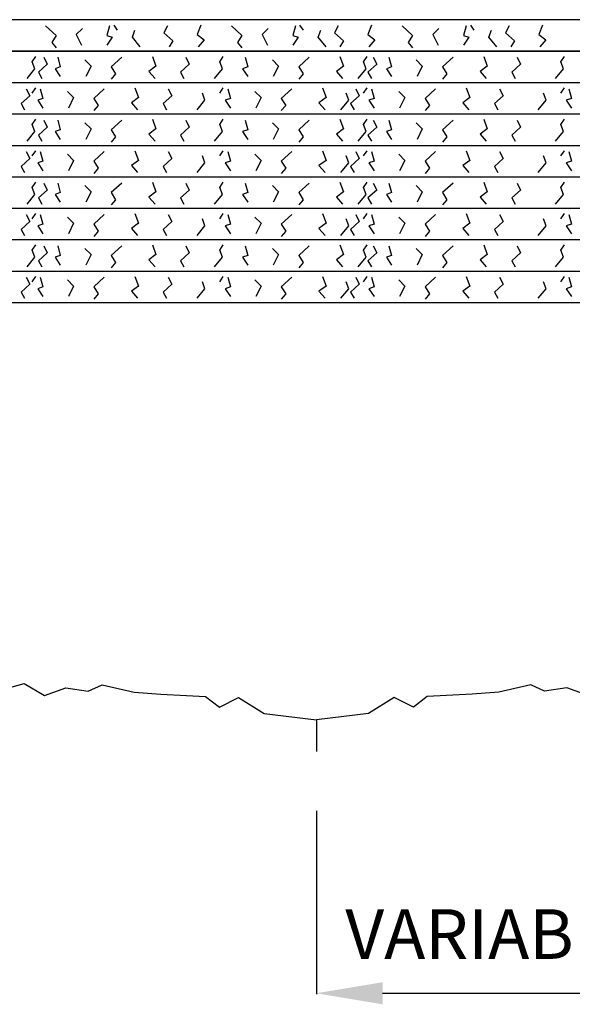
# Model space of a CAD drawing. Extents: x -13519 to -9191, y -5050 to -2635.
# Drawn here: x -12224 to -11556, y -5050 to -3860 of the extents above; entities that cross this region are included whole.
import ezdxf

# ---------------------------------------------------------------- set-up
doc = ezdxf.new("R2010")
doc.units = 0
doc.header["$MEASUREMENT"] = 0
doc.layers.get('0').update_dxf_attribs({"linetype": 'CONTINUOUS'})

msp = doc.modelspace()

# ---------------------------------------------------------------- linework, layer by layer
for p, q in [((-9518.81502, -3859.69537), (-13518.81502, -3859.69537)), ((-12193.19076, -3867.19184), (-12180.4622, -3878.85018)), ((-12115.75865, -3867.19184), (-12118.94078, -3878.85018)), ((-12106.04678, -3872.49109), (-12110.28964, -3866.13199)), ((-12045.75152, -3867.19184), (-12049.99438, -3875.67063)), ((-12005.44439, -3866.13199), (-12009.68725, -3877.79033)), ((-11968.31941, -3867.19184), (-11955.59085, -3878.85018)), ((-11890.88729, -3867.19184), (-11894.06943, -3878.85018)), ((-11881.17542, -3872.49109), (-11885.41829, -3866.13199)), ((-11839.23727, -3867.19184), (-11843.48013, -3875.67063)), ((-11798.93014, -3866.13199), (-11803.173, -3877.79033)), ((-11761.80516, -3867.19184), (-11749.07659, -3878.85018)), ((-11684.37304, -3867.19184), (-11687.55518, -3878.85018)), ((-11674.66117, -3872.49109), (-11678.90404, -3866.13199)), ((-11632.39806, -3867.19184), (-11636.64092, -3875.67063)), ((-11592.09093, -3866.13199), (-11596.3338, -3877.79033)), ((-12180.4622, -3878.85018), (-12185.76576, -3887.32897)), ((-12148.64077, -3870.37138), (-12156.06577, -3877.79033)), ((-12156.06577, -3877.79033), (-12149.70148, -3890.50851)), ((-12118.94078, -3878.85018), (-12112.57651, -3880.96988)), ((-12112.57651, -3880.96988), (-12118.94078, -3890.50851)), ((-12088.18009, -3880.96988), (-12084.99793, -3872.49109)), ((-12078.63366, -3892.62821), (-12088.18009, -3880.96988)), ((-12049.99438, -3875.67063), (-12039.38724, -3885.20927)), ((-12009.68725, -3877.79033), (-12001.20154, -3884.14942)), ((-11955.59085, -3878.85018), (-11960.89441, -3887.32897)), ((-11923.76942, -3870.37138), (-11931.19442, -3877.79033)), ((-11931.19442, -3877.79033), (-11924.83013, -3890.50851)), ((-11894.06943, -3878.85018), (-11887.70516, -3880.96988)), ((-11887.70516, -3880.96988), (-11894.06943, -3890.50851)), ((-11863.30873, -3880.96988), (-11860.12658, -3872.49109)), ((-11853.7623, -3892.62821), (-11863.30873, -3880.96988)), ((-11843.48013, -3875.67063), (-11832.87299, -3885.20927)), ((-11803.173, -3877.79033), (-11794.68729, -3884.14942)), ((-11749.07659, -3878.85018), (-11754.38016, -3887.32897)), ((-11717.25517, -3870.37138), (-11724.68017, -3877.79033)), ((-11724.68017, -3877.79033), (-11718.31588, -3890.50851)), ((-11687.55518, -3878.85018), (-11681.1909, -3880.96988)), ((-11681.1909, -3880.96988), (-11687.55518, -3890.50851)), ((-11656.79448, -3880.96988), (-11653.61233, -3872.49109)), ((-11647.24805, -3892.62821), (-11656.79448, -3880.96988)), ((-11636.64092, -3875.67063), (-11626.03378, -3885.20927)), ((-11596.3338, -3877.79033), (-11587.84808, -3884.14942)), ((-12185.76576, -3887.32897), (-12180.4622, -3893.68806)), ((-12039.38724, -3885.20927), (-12043.63009, -3892.62821)), ((-12001.20154, -3884.14942), (-12008.62654, -3892.62821)), ((-11960.89441, -3887.32897), (-11955.59085, -3893.68806)), ((-11832.87299, -3885.20927), (-11837.11584, -3892.62821)), ((-11794.68729, -3884.14942), (-11802.11229, -3892.62821)), ((-11754.38016, -3887.32897), (-11749.07659, -3893.68806)), ((-11626.03378, -3885.20927), (-11630.27663, -3892.62821)), ((-11587.84808, -3884.14942), (-11595.27308, -3892.62821)), ((-13518.81502, -3897.69537), (-9518.81502, -3897.69536)), ((-9518.81502, -3897.69537), (-13518.81502, -3897.69537)), ((-12209.24901, -3910.49108), (-12205.00615, -3904.13198)), ((-12195.45973, -3905.19184), (-12191.21687, -3913.67063)), ((-12178.4883, -3905.19184), (-12175.30616, -3916.85017)), ((-12101.05618, -3905.19184), (-12113.78475, -3916.85017)), ((-12063.9312, -3904.13198), (-12059.68834, -3915.79033)), ((-12023.62408, -3905.19184), (-12019.38121, -3913.67063)), ((-11982.42578, -3910.49108), (-11978.18292, -3904.13198)), ((-11951.66507, -3905.19184), (-11948.48293, -3916.85017)), ((-11874.23295, -3905.19184), (-11886.96152, -3916.85017)), ((-11837.10798, -3904.13198), (-11832.86511, -3915.79033)), ((-11808.4687, -3910.49108), (-11804.22584, -3904.13198)), ((-11796.80085, -3905.19184), (-11792.55798, -3913.67063)), ((-11777.70799, -3905.19184), (-11774.52585, -3916.85017)), ((-11700.27587, -3905.19184), (-11713.00444, -3916.85017)), ((-11663.15089, -3904.13198), (-11658.90803, -3915.79033)), ((-11622.84377, -3905.19184), (-11618.6009, -3913.67063)), ((-11569.80807, -3910.49108), (-11565.56521, -3904.13198)), ((-12206.06686, -3918.96987), (-12209.24901, -3910.49108)), ((-12191.21687, -3913.67063), (-12201.82401, -3923.20927)), ((-12175.30616, -3916.85017), (-12181.67044, -3918.96987)), ((-12145.60617, -3908.37138), (-12138.18117, -3915.79033)), ((-12138.18117, -3915.79033), (-12144.54546, -3928.50851)), ((-12113.78475, -3916.85017), (-12108.48118, -3925.32896)), ((-12059.68834, -3915.79033), (-12068.17406, -3922.14942)), ((-12019.38121, -3913.67063), (-12029.98835, -3923.20927)), ((-11979.24363, -3918.96987), (-11982.42578, -3910.49108)), ((-11948.48293, -3916.85017), (-11954.84721, -3918.96987)), ((-11918.78295, -3908.37138), (-11911.35794, -3915.79033)), ((-11911.35794, -3915.79033), (-11917.72223, -3928.50851)), ((-11886.96152, -3916.85017), (-11881.65796, -3925.32896)), ((-11832.86511, -3915.79033), (-11841.35083, -3922.14942)), ((-11805.28655, -3918.96987), (-11808.4687, -3910.49108)), ((-11792.55798, -3913.67063), (-11803.16513, -3923.20927)), ((-11774.52585, -3916.85017), (-11780.89013, -3918.96987)), ((-11744.82586, -3908.37138), (-11737.40086, -3915.79033)), ((-11737.40086, -3915.79033), (-11743.76515, -3928.50851)), ((-11713.00444, -3916.85017), (-11707.70088, -3925.32896)), ((-11658.90803, -3915.79033), (-11667.39375, -3922.14942)), ((-11618.6009, -3913.67063), (-11629.20804, -3923.20927)), ((-11566.62592, -3918.96987), (-11569.80807, -3910.49108)), ((-12215.61329, -3930.62821), (-12206.06686, -3918.96987)), ((-12201.82401, -3923.20927), (-12197.58116, -3930.62821)), ((-12181.67044, -3918.96987), (-12175.30616, -3928.50851)), ((-12108.48118, -3925.32896), (-12113.78475, -3931.68806)), ((-12068.17406, -3922.14942), (-12060.74905, -3930.62821)), ((-12029.98835, -3923.20927), (-12025.7455, -3930.62821)), ((-11988.79006, -3930.62821), (-11979.24363, -3918.96987)), ((-11954.84721, -3918.96987), (-11948.48293, -3928.50851)), ((-11881.65796, -3925.32896), (-11886.96152, -3931.68806)), ((-11841.35083, -3922.14942), (-11833.92583, -3930.62821)), ((-11814.83298, -3930.62821), (-11805.28655, -3918.96987)), ((-11803.16513, -3923.20927), (-11798.92227, -3930.62821)), ((-11780.89013, -3918.96987), (-11774.52585, -3928.50851)), ((-11707.70088, -3925.32896), (-11713.00444, -3931.68806)), ((-11667.39375, -3922.14942), (-11659.96874, -3930.62821)), ((-11629.20804, -3923.20927), (-11624.96519, -3930.62821)), ((-11576.17235, -3930.62821), (-11566.62592, -3918.96987)), ((-13518.81502, -3935.69537), (-9518.81502, -3935.69536)), ((-12212.26571, -3951.67063), (-12222.87285, -3961.20927)), ((-12216.50857, -3943.19184), (-12212.26571, -3951.67063)), ((-12209.24901, -3948.49108), (-12205.00615, -3942.13198)), ((-12199.53714, -3943.19184), (-12196.355, -3954.85017)), ((-12166.65502, -3946.37138), (-12159.23001, -3953.79033)), ((-12122.10502, -3943.19184), (-12134.83359, -3954.85017)), ((-12084.98005, -3942.13198), (-12080.73718, -3953.79033)), ((-12040.43005, -3951.67063), (-12051.0372, -3961.20927)), ((-12044.67292, -3943.19184), (-12040.43005, -3951.67063)), ((-12000.29248, -3956.96987), (-12003.47463, -3948.49108)), ((-11982.42578, -3948.49108), (-11978.18292, -3942.13198)), ((-11972.71391, -3943.19184), (-11969.53178, -3954.85017)), ((-11939.83179, -3946.37138), (-11932.40679, -3953.79033)), ((-11895.2818, -3943.19184), (-11908.01036, -3954.85017)), ((-11858.15682, -3942.13198), (-11853.91395, -3953.79033)), ((-11826.33539, -3956.96987), (-11829.51755, -3948.49108)), ((-11813.60683, -3951.67063), (-11824.21397, -3961.20927)), ((-11817.84969, -3943.19184), (-11813.60683, -3951.67063)), ((-11808.4687, -3948.49108), (-11804.22584, -3942.13198)), ((-11798.75683, -3943.19184), (-11795.57469, -3954.85017)), ((-11765.87471, -3946.37138), (-11758.4497, -3953.79033)), ((-11721.32471, -3943.19184), (-11734.05328, -3954.85017)), ((-11684.19974, -3942.13198), (-11679.95687, -3953.79033)), ((-11639.64974, -3951.67063), (-11650.25689, -3961.20927)), ((-11643.89261, -3943.19184), (-11639.64974, -3951.67063)), ((-11587.67476, -3956.96987), (-11590.85691, -3948.49108)), ((-11569.80807, -3948.49108), (-11565.56521, -3942.13198)), ((-11560.0962, -3943.19184), (-11556.91406, -3954.85017)), ((-12222.87285, -3961.20927), (-12218.63, -3968.62821)), ((-12196.355, -3954.85017), (-12202.71928, -3956.96987)), ((-12202.71928, -3956.96987), (-12196.355, -3966.50851)), ((-12159.23001, -3953.79033), (-12165.5943, -3966.50851)), ((-12134.83359, -3954.85017), (-12129.53003, -3963.32896)), ((-12129.53003, -3963.32896), (-12134.83359, -3969.68806)), ((-12080.73718, -3953.79033), (-12089.2229, -3960.14942)), ((-12089.2229, -3960.14942), (-12081.7979, -3968.62821)), ((-12051.0372, -3961.20927), (-12046.79434, -3968.62821)), ((-12009.8389, -3968.62821), (-12000.29248, -3956.96987)), ((-11969.53178, -3954.85017), (-11975.89605, -3956.96987)), ((-11975.89605, -3956.96987), (-11969.53178, -3966.50851)), ((-11932.40679, -3953.79033), (-11938.77108, -3966.50851)), ((-11908.01036, -3954.85017), (-11902.7068, -3963.32896)), ((-11902.7068, -3963.32896), (-11908.01036, -3969.68806)), ((-11853.91395, -3953.79033), (-11862.39967, -3960.14942)), ((-11862.39967, -3960.14942), (-11854.97467, -3968.62821)), ((-11835.88182, -3968.62821), (-11826.33539, -3956.96987)), ((-11824.21397, -3961.20927), (-11819.97112, -3968.62821)), ((-11795.57469, -3954.85017), (-11801.93897, -3956.96987)), ((-11801.93897, -3956.96987), (-11795.57469, -3966.50851)), ((-11758.4497, -3953.79033), (-11764.81399, -3966.50851)), ((-11734.05328, -3954.85017), (-11728.74972, -3963.32896)), ((-11728.74972, -3963.32896), (-11734.05328, -3969.68806)), ((-11679.95687, -3953.79033), (-11688.44259, -3960.14942)), ((-11688.44259, -3960.14942), (-11681.01759, -3968.62821)), ((-11650.25689, -3961.20927), (-11646.01403, -3968.62821)), ((-11597.22119, -3968.62821), (-11587.67476, -3956.96987)), ((-11556.91406, -3954.85017), (-11563.27834, -3956.96987)), ((-11563.27834, -3956.96987), (-11556.91406, -3966.50851)), ((-13518.81502, -3973.69537), (-9518.81502, -3973.69536)), ((-12209.24901, -3986.49108), (-12205.00615, -3980.13198)), ((-12206.06686, -3994.96987), (-12209.24901, -3986.49108)), ((-12195.45973, -3981.19184), (-12191.21687, -3989.67063)), ((-12178.4883, -3981.19184), (-12175.30616, -3992.85017)), ((-12145.60617, -3984.37138), (-12138.18117, -3991.79033)), ((-12101.05618, -3981.19184), (-12113.78475, -3992.85017)), ((-12063.9312, -3980.13198), (-12059.68834, -3991.79033)), ((-12023.62408, -3981.19184), (-12019.38121, -3989.67063)), ((-11982.42578, -3986.49108), (-11978.18292, -3980.13198)), ((-11979.24363, -3994.96987), (-11982.42578, -3986.49108)), ((-11951.66507, -3981.19184), (-11948.48293, -3992.85017)), ((-11918.78295, -3984.37138), (-11911.35794, -3991.79033)), ((-11874.23295, -3981.19184), (-11886.96152, -3992.85017)), ((-11837.10798, -3980.13198), (-11832.86511, -3991.79033)), ((-11808.4687, -3986.49108), (-11804.22584, -3980.13198)), ((-11805.28655, -3994.96987), (-11808.4687, -3986.49108)), ((-11796.80085, -3981.19184), (-11792.55798, -3989.67063)), ((-11777.70799, -3981.19184), (-11774.52585, -3992.85017)), ((-11744.82586, -3984.37138), (-11737.40086, -3991.79033)), ((-11700.27587, -3981.19184), (-11713.00444, -3992.85017)), ((-11663.15089, -3980.13198), (-11658.90803, -3991.79033)), ((-11622.84377, -3981.19184), (-11618.6009, -3989.67063)), ((-11569.80807, -3986.49108), (-11565.56521, -3980.13198)), ((-11566.62592, -3994.96987), (-11569.80807, -3986.49108)), ((-12215.61329, -4006.62821), (-12206.06686, -3994.96987)), ((-12191.21687, -3989.67063), (-12201.82401, -3999.20927)), ((-12201.82401, -3999.20927), (-12197.58116, -4006.62821)), ((-12175.30616, -3992.85017), (-12181.67044, -3994.96987)), ((-12181.67044, -3994.96987), (-12175.30616, -4004.50851)), ((-12138.18117, -3991.79033), (-12144.54546, -4004.50851)), ((-12113.78475, -3992.85017), (-12108.48118, -4001.32896)), ((-12059.68834, -3991.79033), (-12068.17406, -3998.14942)), ((-12068.17406, -3998.14942), (-12060.74905, -4006.62821)), ((-12019.38121, -3989.67063), (-12029.98835, -3999.20927)), ((-12029.98835, -3999.20927), (-12025.7455, -4006.62821)), ((-11988.79006, -4006.62821), (-11979.24363, -3994.96987)), ((-11948.48293, -3992.85017), (-11954.84721, -3994.96987)), ((-11954.84721, -3994.96987), (-11948.48293, -4004.50851)), ((-11911.35794, -3991.79033), (-11917.72223, -4004.50851)), ((-11886.96152, -3992.85017), (-11881.65796, -4001.32896)), ((-11832.86511, -3991.79033), (-11841.35083, -3998.14942)), ((-11841.35083, -3998.14942), (-11833.92583, -4006.62821)), ((-11814.83298, -4006.62821), (-11805.28655, -3994.96987)), ((-11792.55798, -3989.67063), (-11803.16513, -3999.20927)), ((-11803.16513, -3999.20927), (-11798.92227, -4006.62821)), ((-11774.52585, -3992.85017), (-11780.89013, -3994.96987)), ((-11780.89013, -3994.96987), (-11774.52585, -4004.50851)), ((-11737.40086, -3991.79033), (-11743.76515, -4004.50851)), ((-11713.00444, -3992.85017), (-11707.70088, -4001.32896)), ((-11658.90803, -3991.79033), (-11667.39375, -3998.14942)), ((-11667.39375, -3998.14942), (-11659.96874, -4006.62821)), ((-11618.6009, -3989.67063), (-11629.20804, -3999.20927)), ((-11629.20804, -3999.20927), (-11624.96519, -4006.62821)), ((-11576.17235, -4006.62821), (-11566.62592, -3994.96987)), ((-13518.81502, -4011.69537), (-9518.81502, -4011.69536)), ((-12108.48118, -4001.32896), (-12113.78475, -4007.68806)), ((-11881.65796, -4001.32896), (-11886.96152, -4007.68806)), ((-11707.70088, -4001.32896), (-11713.00444, -4007.68806)), ((-12216.50857, -4019.19184), (-12212.26571, -4027.67063)), ((-12209.24901, -4024.49108), (-12205.00615, -4018.13198)), ((-12199.53714, -4019.19184), (-12196.355, -4030.85017)), ((-12166.65502, -4022.37138), (-12159.23001, -4029.79033)), ((-12122.10502, -4019.19184), (-12134.83359, -4030.85017)), ((-12084.98005, -4018.13198), (-12080.73718, -4029.79033)), ((-12044.67292, -4019.19184), (-12040.43005, -4027.67063)), ((-11982.42578, -4024.49108), (-11978.18292, -4018.13198)), ((-11972.71391, -4019.19184), (-11969.53178, -4030.85017)), ((-11939.83179, -4022.37138), (-11932.40679, -4029.79033)), ((-11895.2818, -4019.19184), (-11908.01036, -4030.85017)), ((-11858.15682, -4018.13198), (-11853.91395, -4029.79033)), ((-11817.84969, -4019.19184), (-11813.60683, -4027.67063)), ((-11808.4687, -4024.49108), (-11804.22584, -4018.13198)), ((-11798.75683, -4019.19184), (-11795.57469, -4030.85017)), ((-11765.87471, -4022.37138), (-11758.4497, -4029.79033)), ((-11721.32471, -4019.19184), (-11734.05328, -4030.85017)), ((-11684.19974, -4018.13198), (-11679.95687, -4029.79033)), ((-11643.89261, -4019.19184), (-11639.64974, -4027.67063)), ((-11569.80807, -4024.49108), (-11565.56521, -4018.13198)), ((-11560.0962, -4019.19184), (-11556.91406, -4030.85017)), ((-12212.26571, -4027.67063), (-12222.87285, -4037.20927)), ((-12196.355, -4030.85017), (-12202.71928, -4032.96987)), ((-12202.71928, -4032.96987), (-12196.355, -4042.50851)), ((-12159.23001, -4029.79033), (-12165.5943, -4042.50851)), ((-12134.83359, -4030.85017), (-12129.53003, -4039.32896)), ((-12080.73718, -4029.79033), (-12089.2229, -4036.14942)), ((-12089.2229, -4036.14942), (-12081.7979, -4044.62821)), ((-12040.43005, -4027.67063), (-12051.0372, -4037.20927)), ((-12009.8389, -4044.62821), (-12000.29248, -4032.96987)), ((-12000.29248, -4032.96987), (-12003.47463, -4024.49108)), ((-11969.53178, -4030.85017), (-11975.89605, -4032.96987)), ((-11975.89605, -4032.96987), (-11969.53178, -4042.50851)), ((-11932.40679, -4029.79033), (-11938.77108, -4042.50851)), ((-11908.01036, -4030.85017), (-11902.7068, -4039.32896)), ((-11853.91395, -4029.79033), (-11862.39967, -4036.14942)), ((-11862.39967, -4036.14942), (-11854.97467, -4044.62821)), ((-11835.88182, -4044.62821), (-11826.33539, -4032.96987)), ((-11826.33539, -4032.96987), (-11829.51755, -4024.49108)), ((-11813.60683, -4027.67063), (-11824.21397, -4037.20927)), ((-11795.57469, -4030.85017), (-11801.93897, -4032.96987)), ((-11801.93897, -4032.96987), (-11795.57469, -4042.50851)), ((-11758.4497, -4029.79033), (-11764.81399, -4042.50851)), ((-11734.05328, -4030.85017), (-11728.74972, -4039.32896)), ((-11679.95687, -4029.79033), (-11688.44259, -4036.14942)), ((-11688.44259, -4036.14942), (-11681.01759, -4044.62821)), ((-11639.64974, -4027.67063), (-11650.25689, -4037.20927)), ((-11597.22119, -4044.62821), (-11587.67476, -4032.96987)), ((-11587.67476, -4032.96987), (-11590.85691, -4024.49108)), ((-11556.91406, -4030.85017), (-11563.27834, -4032.96987)), ((-11563.27834, -4032.96987), (-11556.91406, -4042.50851)), ((-12222.87285, -4037.20927), (-12218.63, -4044.62821)), ((-12129.53003, -4039.32896), (-12134.83359, -4045.68806)), ((-12051.0372, -4037.20927), (-12046.79434, -4044.62821)), ((-11902.7068, -4039.32896), (-11908.01036, -4045.68806)), ((-11824.21397, -4037.20927), (-11819.97112, -4044.62821)), ((-11728.74972, -4039.32896), (-11734.05328, -4045.68806)), ((-11650.25689, -4037.20927), (-11646.01403, -4044.62821)), ((-13518.81502, -4049.69537), (-9518.81502, -4049.69536)), ((-12209.24901, -4062.49108), (-12205.00615, -4056.13198)), ((-12195.45973, -4057.19184), (-12191.21687, -4065.67063)), ((-12178.4883, -4057.19184), (-12175.30616, -4068.85017)), ((-12101.05618, -4057.19184), (-12113.78475, -4068.85017)), ((-12063.9312, -4056.13198), (-12059.68834, -4067.79033)), ((-12023.62408, -4057.19184), (-12019.38121, -4065.67063)), ((-11982.42578, -4062.49108), (-11978.18292, -4056.13198)), ((-11951.66507, -4057.19184), (-11948.48293, -4068.85017)), ((-11874.23295, -4057.19184), (-11886.96152, -4068.85017)), ((-11837.10798, -4056.13198), (-11832.86511, -4067.79033)), ((-11808.4687, -4062.49108), (-11804.22584, -4056.13198)), ((-11796.80085, -4057.19184), (-11792.55798, -4065.67063)), ((-11777.70799, -4057.19184), (-11774.52585, -4068.85017)), ((-11700.27587, -4057.19184), (-11713.00444, -4068.85017)), ((-11663.15089, -4056.13198), (-11658.90803, -4067.79033)), ((-11622.84377, -4057.19184), (-11618.6009, -4065.67063)), ((-11569.80807, -4062.49108), (-11565.56521, -4056.13198)), ((-12215.61329, -4082.62821), (-12206.06686, -4070.96987)), ((-12206.06686, -4070.96987), (-12209.24901, -4062.49108)), ((-12191.21687, -4065.67063), (-12201.82401, -4075.20927)), ((-12175.30616, -4068.85017), (-12181.67044, -4070.96987)), ((-12181.67044, -4070.96987), (-12175.30616, -4080.50851)), ((-12145.60617, -4060.37138), (-12138.18117, -4067.79033)), ((-12138.18117, -4067.79033), (-12144.54546, -4080.50851)), ((-12113.78475, -4068.85017), (-12108.48118, -4077.32896)), ((-12059.68834, -4067.79033), (-12068.17406, -4074.14942)), ((-12019.38121, -4065.67063), (-12029.98835, -4075.20927)), ((-11988.79006, -4082.62821), (-11979.24363, -4070.96987)), ((-11979.24363, -4070.96987), (-11982.42578, -4062.49108)), ((-11948.48293, -4068.85017), (-11954.84721, -4070.96987)), ((-11954.84721, -4070.96987), (-11948.48293, -4080.50851)), ((-11918.78295, -4060.37138), (-11911.35794, -4067.79033)), ((-11911.35794, -4067.79033), (-11917.72223, -4080.50851)), ((-11886.96152, -4068.85017), (-11881.65796, -4077.32896)), ((-11832.86511, -4067.79033), (-11841.35083, -4074.14942)), ((-11814.83298, -4082.62821), (-11805.28655, -4070.96987)), ((-11805.28655, -4070.96987), (-11808.4687, -4062.49108)), ((-11792.55798, -4065.67063), (-11803.16513, -4075.20927)), ((-11774.52585, -4068.85017), (-11780.89013, -4070.96987)), ((-11780.89013, -4070.96987), (-11774.52585, -4080.50851)), ((-11744.82586, -4060.37138), (-11737.40086, -4067.79033)), ((-11737.40086, -4067.79033), (-11743.76515, -4080.50851)), ((-11713.00444, -4068.85017), (-11707.70088, -4077.32896)), ((-11658.90803, -4067.79033), (-11667.39375, -4074.14942)), ((-11618.6009, -4065.67063), (-11629.20804, -4075.20927)), ((-11576.17235, -4082.62821), (-11566.62592, -4070.96987)), ((-11566.62592, -4070.96987), (-11569.80807, -4062.49108)), ((-12201.82401, -4075.20927), (-12197.58116, -4082.62821)), ((-12108.48118, -4077.32896), (-12113.78475, -4083.68806)), ((-12068.17406, -4074.14942), (-12060.74905, -4082.62821)), ((-12029.98835, -4075.20927), (-12025.7455, -4082.62821)), ((-11881.65796, -4077.32896), (-11886.96152, -4083.68806)), ((-11841.35083, -4074.14942), (-11833.92583, -4082.62821)), ((-11803.16513, -4075.20927), (-11798.92227, -4082.62821)), ((-11707.70088, -4077.32896), (-11713.00444, -4083.68806)), ((-11667.39375, -4074.14942), (-11659.96874, -4082.62821)), ((-11629.20804, -4075.20927), (-11624.96519, -4082.62821)), ((-13518.81502, -4087.69537), (-9518.81502, -4087.69536)), ((-12216.50857, -4095.19184), (-12212.26571, -4103.67063)), ((-12209.24901, -4100.49108), (-12205.00615, -4094.13198)), ((-12199.53714, -4095.19184), (-12196.355, -4106.85017)), ((-12122.10502, -4095.19184), (-12134.83359, -4106.85017)), ((-12084.98005, -4094.13198), (-12080.73718, -4105.79033)), ((-12044.67292, -4095.19184), (-12040.43005, -4103.67063)), ((-11982.42578, -4100.49108), (-11978.18292, -4094.13198)), ((-11972.71391, -4095.19184), (-11969.53178, -4106.85017)), ((-11895.2818, -4095.19184), (-11908.01036, -4106.85017)), ((-11858.15682, -4094.13198), (-11853.91395, -4105.79033)), ((-11817.84969, -4095.19184), (-11813.60683, -4103.67063)), ((-11808.4687, -4100.49108), (-11804.22584, -4094.13198)), ((-11798.75683, -4095.19184), (-11795.57469, -4106.85017)), ((-11721.32471, -4095.19184), (-11734.05328, -4106.85017)), ((-11684.19974, -4094.13198), (-11679.95687, -4105.79033)), ((-11643.89261, -4095.19184), (-11639.64974, -4103.67063)), ((-11569.80807, -4100.49108), (-11565.56521, -4094.13198)), ((-11560.0962, -4095.19184), (-11556.91406, -4106.85017)), ((-12212.26571, -4103.67063), (-12222.87285, -4113.20927)), ((-12196.355, -4106.85017), (-12202.71928, -4108.96987)), ((-12166.65502, -4098.37138), (-12159.23001, -4105.79033)), ((-12159.23001, -4105.79033), (-12165.5943, -4118.50851)), ((-12134.83359, -4106.85017), (-12129.53003, -4115.32896)), ((-12080.73718, -4105.79033), (-12089.2229, -4112.14942)), ((-12040.43005, -4103.67063), (-12051.0372, -4113.20927)), ((-12000.29248, -4108.96987), (-12003.47463, -4100.49108)), ((-11969.53178, -4106.85017), (-11975.89605, -4108.96987)), ((-11939.83179, -4098.37138), (-11932.40679, -4105.79033)), ((-11932.40679, -4105.79033), (-11938.77108, -4118.50851)), ((-11908.01036, -4106.85017), (-11902.7068, -4115.32896)), ((-11853.91395, -4105.79033), (-11862.39967, -4112.14942)), ((-11826.33539, -4108.96987), (-11829.51755, -4100.49108)), ((-11813.60683, -4103.67063), (-11824.21397, -4113.20927)), ((-11795.57469, -4106.85017), (-11801.93897, -4108.96987)), ((-11765.87471, -4098.37138), (-11758.4497, -4105.79033)), ((-11758.4497, -4105.79033), (-11764.81399, -4118.50851)), ((-11734.05328, -4106.85017), (-11728.74972, -4115.32896)), ((-11679.95687, -4105.79033), (-11688.44259, -4112.14942)), ((-11639.64974, -4103.67063), (-11650.25689, -4113.20927)), ((-11587.67476, -4108.96987), (-11590.85691, -4100.49108)), ((-11556.91406, -4106.85017), (-11563.27834, -4108.96987)), ((-12222.87285, -4113.20927), (-12218.63, -4120.62821)), ((-12202.71928, -4108.96987), (-12196.355, -4118.50851)), ((-12129.53003, -4115.32896), (-12134.83359, -4121.68806)), ((-12089.2229, -4112.14942), (-12081.7979, -4120.62821)), ((-12051.0372, -4113.20927), (-12046.79434, -4120.62821)), ((-12009.8389, -4120.62821), (-12000.29248, -4108.96987)), ((-11975.89605, -4108.96987), (-11969.53178, -4118.50851)), ((-11902.7068, -4115.32896), (-11908.01036, -4121.68806)), ((-11862.39967, -4112.14942), (-11854.97467, -4120.62821)), ((-11835.88182, -4120.62821), (-11826.33539, -4108.96987)), ((-11824.21397, -4113.20927), (-11819.97112, -4120.62821)), ((-11801.93897, -4108.96987), (-11795.57469, -4118.50851)), ((-11728.74972, -4115.32896), (-11734.05328, -4121.68806)), ((-11688.44259, -4112.14942), (-11681.01759, -4120.62821)), ((-11650.25689, -4113.20927), (-11646.01403, -4120.62821)), ((-11597.22119, -4120.62821), (-11587.67476, -4108.96987)), ((-11563.27834, -4108.96987), (-11556.91406, -4118.50851)), ((-13518.81502, -4125.69537), (-9518.81502, -4125.69536)), ((-12209.24901, -4138.49108), (-12205.00615, -4132.13198)), ((-12206.06686, -4146.96987), (-12209.24901, -4138.49108)), ((-12191.21687, -4141.67063), (-12201.82401, -4151.20927)), ((-12195.45973, -4133.19184), (-12191.21687, -4141.67063)), ((-12178.4883, -4133.19184), (-12175.30616, -4144.85017)), ((-12145.60617, -4136.37138), (-12138.18117, -4143.79033)), ((-12101.05618, -4133.19184), (-12113.78475, -4144.85017)), ((-12063.9312, -4132.13198), (-12059.68834, -4143.79033)), ((-12019.38121, -4141.67063), (-12029.98835, -4151.20927)), ((-12023.62408, -4133.19184), (-12019.38121, -4141.67063)), ((-11982.42578, -4138.49108), (-11978.18292, -4132.13198)), ((-11979.24363, -4146.96987), (-11982.42578, -4138.49108)), ((-11951.66507, -4133.19184), (-11948.48293, -4144.85017)), ((-11918.78295, -4136.37138), (-11911.35794, -4143.79033)), ((-11874.23295, -4133.19184), (-11886.96152, -4144.85017)), ((-11837.10798, -4132.13198), (-11832.86511, -4143.79033)), ((-11808.4687, -4138.49108), (-11804.22584, -4132.13198)), ((-11805.28655, -4146.96987), (-11808.4687, -4138.49108)), ((-11792.55798, -4141.67063), (-11803.16513, -4151.20927)), ((-11796.80085, -4133.19184), (-11792.55798, -4141.67063)), ((-11777.70799, -4133.19184), (-11774.52585, -4144.85017)), ((-11744.82586, -4136.37138), (-11737.40086, -4143.79033)), ((-11700.27587, -4133.19184), (-11713.00444, -4144.85017)), ((-11663.15089, -4132.13198), (-11658.90803, -4143.79033)), ((-11618.6009, -4141.67063), (-11629.20804, -4151.20927)), ((-11622.84377, -4133.19184), (-11618.6009, -4141.67063)), ((-11569.80807, -4138.49108), (-11565.56521, -4132.13198)), ((-11566.62592, -4146.96987), (-11569.80807, -4138.49108)), ((-12215.61329, -4158.62821), (-12206.06686, -4146.96987)), ((-12201.82401, -4151.20927), (-12197.58116, -4158.62821)), ((-12175.30616, -4144.85017), (-12181.67044, -4146.96987)), ((-12181.67044, -4146.96987), (-12175.30616, -4156.50851)), ((-12138.18117, -4143.79033), (-12144.54546, -4156.50851)), ((-12113.78475, -4144.85017), (-12108.48118, -4153.32896)), ((-12108.48118, -4153.32896), (-12113.78475, -4159.68806)), ((-12059.68834, -4143.79033), (-12068.17406, -4150.14942)), ((-12068.17406, -4150.14942), (-12060.74905, -4158.62821)), ((-12029.98835, -4151.20927), (-12025.7455, -4158.62821)), ((-11988.79006, -4158.62821), (-11979.24363, -4146.96987)), ((-11948.48293, -4144.85017), (-11954.84721, -4146.96987)), ((-11954.84721, -4146.96987), (-11948.48293, -4156.50851)), ((-11911.35794, -4143.79033), (-11917.72223, -4156.50851)), ((-11886.96152, -4144.85017), (-11881.65796, -4153.32896)), ((-11881.65796, -4153.32896), (-11886.96152, -4159.68806)), ((-11832.86511, -4143.79033), (-11841.35083, -4150.14942)), ((-11841.35083, -4150.14942), (-11833.92583, -4158.62821)), ((-11814.83298, -4158.62821), (-11805.28655, -4146.96987)), ((-11803.16513, -4151.20927), (-11798.92227, -4158.62821)), ((-11774.52585, -4144.85017), (-11780.89013, -4146.96987)), ((-11780.89013, -4146.96987), (-11774.52585, -4156.50851)), ((-11737.40086, -4143.79033), (-11743.76515, -4156.50851)), ((-11713.00444, -4144.85017), (-11707.70088, -4153.32896)), ((-11707.70088, -4153.32896), (-11713.00444, -4159.68806)), ((-11658.90803, -4143.79033), (-11667.39375, -4150.14942)), ((-11667.39375, -4150.14942), (-11659.96874, -4158.62821)), ((-11629.20804, -4151.20927), (-11624.96519, -4158.62821)), ((-11576.17235, -4158.62821), (-11566.62592, -4146.96987)), ((-13518.81502, -4163.69537), (-9518.81502, -4163.69536)), ((-12216.50857, -4171.19184), (-12212.26571, -4179.67063)), ((-12209.24901, -4176.49108), (-12205.00615, -4170.13198)), ((-12199.53714, -4171.19184), (-12196.355, -4182.85017)), ((-12166.65502, -4174.37138), (-12159.23001, -4181.79033)), ((-12122.10502, -4171.19184), (-12134.83359, -4182.85017)), ((-12084.98005, -4170.13198), (-12080.73718, -4181.79033)), ((-12044.67292, -4171.19184), (-12040.43005, -4179.67063)), ((-12000.29248, -4184.96987), (-12003.47463, -4176.49108)), ((-11982.42578, -4176.49108), (-11978.18292, -4170.13198)), ((-11972.71391, -4171.19184), (-11969.53178, -4182.85017)), ((-11939.83179, -4174.37138), (-11932.40679, -4181.79033)), ((-11895.2818, -4171.19184), (-11908.01036, -4182.85017)), ((-11858.15682, -4170.13198), (-11853.91395, -4181.79033)), ((-11826.33539, -4184.96987), (-11829.51755, -4176.49108)), ((-11817.84969, -4171.19184), (-11813.60683, -4179.67063)), ((-11808.4687, -4176.49108), (-11804.22584, -4170.13198)), ((-11798.75683, -4171.19184), (-11795.57469, -4182.85017)), ((-11765.87471, -4174.37138), (-11758.4497, -4181.79033)), ((-11721.32471, -4171.19184), (-11734.05328, -4182.85017)), ((-11684.19974, -4170.13198), (-11679.95687, -4181.79033)), ((-11643.89261, -4171.19184), (-11639.64974, -4179.67063)), ((-11587.67476, -4184.96987), (-11590.85691, -4176.49108)), ((-11569.80807, -4176.49108), (-11565.56521, -4170.13198)), ((-11560.0962, -4171.19184), (-11556.91406, -4182.85017)), ((-12212.26571, -4179.67063), (-12222.87285, -4189.20927)), ((-12222.87285, -4189.20927), (-12218.63, -4196.62821)), ((-12196.355, -4182.85017), (-12202.71928, -4184.96987)), ((-12202.71928, -4184.96987), (-12196.355, -4194.50851)), ((-12159.23001, -4181.79033), (-12165.5943, -4194.50851)), ((-12134.83359, -4182.85017), (-12129.53003, -4191.32896)), ((-12080.73718, -4181.79033), (-12089.2229, -4188.14942)), ((-12089.2229, -4188.14942), (-12081.7979, -4196.62821)), ((-12040.43005, -4179.67063), (-12051.0372, -4189.20927)), ((-12051.0372, -4189.20927), (-12046.79434, -4196.62821)), ((-12009.8389, -4196.62821), (-12000.29248, -4184.96987)), ((-11969.53178, -4182.85017), (-11975.89605, -4184.96987)), ((-11975.89605, -4184.96987), (-11969.53178, -4194.50851)), ((-11932.40679, -4181.79033), (-11938.77108, -4194.50851)), ((-11908.01036, -4182.85017), (-11902.7068, -4191.32896)), ((-11853.91395, -4181.79033), (-11862.39967, -4188.14942)), ((-11862.39967, -4188.14942), (-11854.97467, -4196.62821)), ((-11835.88182, -4196.62821), (-11826.33539, -4184.96987)), ((-11813.60683, -4179.67063), (-11824.21397, -4189.20927)), ((-11824.21397, -4189.20927), (-11819.97112, -4196.62821)), ((-11795.57469, -4182.85017), (-11801.93897, -4184.96987)), ((-11801.93897, -4184.96987), (-11795.57469, -4194.50851)), ((-11758.4497, -4181.79033), (-11764.81399, -4194.50851)), ((-11734.05328, -4182.85017), (-11728.74972, -4191.32896)), ((-11679.95687, -4181.79033), (-11688.44259, -4188.14942)), ((-11688.44259, -4188.14942), (-11681.01759, -4196.62821)), ((-11639.64974, -4179.67063), (-11650.25689, -4189.20927)), ((-11650.25689, -4189.20927), (-11646.01403, -4196.62821)), ((-11597.22119, -4196.62821), (-11587.67476, -4184.96987)), ((-11556.91406, -4182.85017), (-11563.27834, -4184.96987)), ((-11563.27834, -4184.96987), (-11556.91406, -4194.50851)), ((-13518.81502, -4201.69537), (-9518.81502, -4201.69536)), ((-12129.53003, -4191.32896), (-12134.83359, -4197.68806)), ((-11902.7068, -4191.32896), (-11908.01036, -4197.68806)), ((-11728.74972, -4191.32896), (-11734.05328, -4197.68806)), ((-11865.49974, -4706.37233), (-11865.49974, -4744.64085)), ((-11865.49974, -4816.45112), (-11865.49974, -5038.25545)), ((-11785.49974, -5037.00545), (-10994.66531, -5037.00545))]:
    msp.add_line(p, q)
for points in [[(-12330.63894, -4656.05732), (-12301.53544, -4668.98166), (-12279.59887, -4659.95633), (-12261.53348, -4661.24566), (-12248.62962, -4670.27099), (-12218.95074, -4662.53499), (-12194.43341, -4676.71766), (-12168.6257, -4667.69233), (-12141.52759, -4671.56032), (-12124.75258, -4663.82432), (-12086.041, -4672.84966), (-12053.78137, -4675.42833), (-12022.8121, -4676.71766), (-11999.58516, -4678.00699), (-11982.81014, -4690.90033), (-11959.5832, -4679.29632), (-11928.61393, -4698.63633), (-11865.49974, -4706.37233)], [(-11536.56606, -4676.71766), (-11562.37378, -4667.69233), (-11589.47188, -4671.56032), (-11606.24689, -4663.82432), (-11644.95847, -4672.84966), (-11677.21811, -4675.42833), (-11708.18738, -4676.71766), (-11731.41431, -4678.00699), (-11748.18934, -4690.90033), (-11771.41627, -4679.29632), (-11802.38554, -4698.63633), (-11865.49974, -4706.37233)]]:
    msp.add_lwpolyline(points)
msp.add_solid([(-11785.49974, -5023.67212), (-11785.49974, -5050.33879), (-11865.49974, -5037.00545)])

# ---------------------------------------------------------------- texts
at = {"insert": (-11830.59314, -4935.42374), "char_height": 60, "width": 911.4771448, "attachment_point": 1}
msp.add_mtext('VARIABLE  35-38', dxfattribs=at)

doc.saveas('drawing.dxf')
